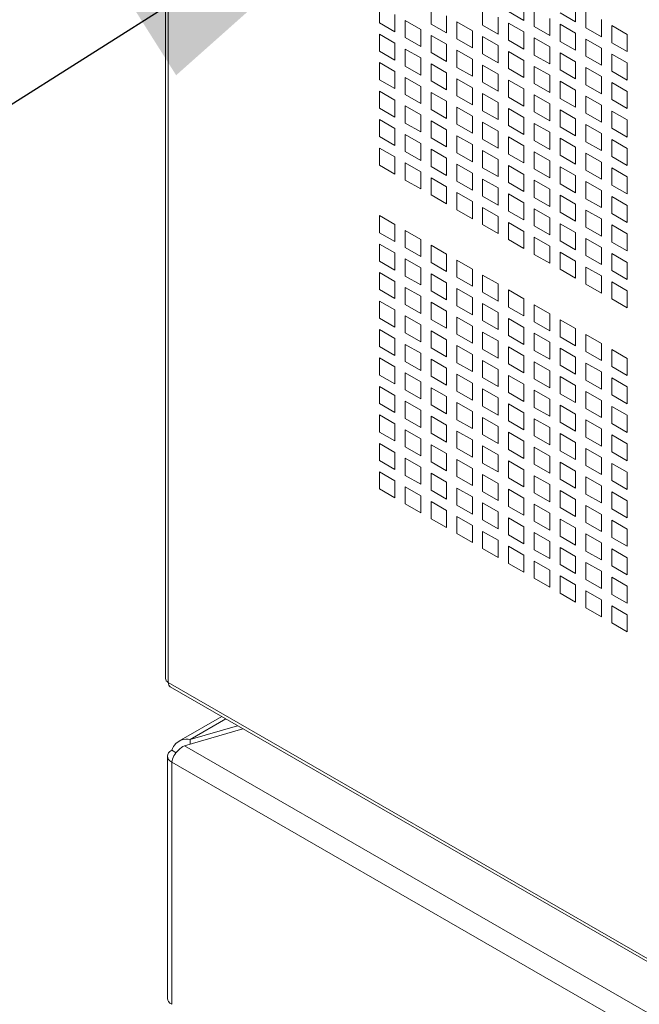
# Model space of a CAD drawing. Units: millimetres. Extents: x 256 to 9248, y 256 to 6464.
# Drawn here: x 1349 to 1477, y 668 to 873 of the extents above; entities that cross this region are included whole.
import ezdxf

# ---------------------------------------------------------------- set-up
doc = ezdxf.new("R2010")
doc.units = ezdxf.units.MM
doc.header["$LTSCALE"] = 32
for name, color, linetype, lineweight in [('Symbol (ISO)', 7, 'Continuous', 25), ('Visible (Drawing)', 7, 'Continuous', 40), ('Visible Narrow (ISO)', 7, 'Continuous', 35)]:
    doc.layers.add(name, color=color, linetype=linetype, lineweight=lineweight)
doc.styles.add('Note Text (ISO)', font='tahoma.ttf')
doc.dimstyles.new('Default - Method 1b (ISO)$7', dxfattribs={"dimscale": 32, "dimtxt": 3.5, "dimasz": 2.5, "dimexe": 3.175, "dimexo": 0, "dimgap": 0.762, "dimtad": 1, "dimtoh": 1, "dimrnd": 1e-08, "dimtxsty": 'Note Text (ISO)', "dimcen": 0.09, "dimdle": 10, "dimclrd": 256, "dimclre": 256, "dimclrt": 256, "dimazin": 2, "dimtfac": 1, "dimtmove": 0, "dimatfit": 3, "dimfxl": 0, "dimtolj": 1, "dimlwd": -1, "dimlwe": -1, "dimarcsym": 0})

msp = doc.modelspace()

# ---------------------------------------------------------------- linework, layer by layer
at = {"layer": 'Visible (Drawing)', "color": 7, "lineweight": 5}
for p, q in [((1378.818, 2560.005), (1378.818, 736.058)), ((1423.245, 875.714), (1423.245, 872.165)), ((1433.965, 875.451), (1433.965, 871.903)), ((1444.684, 875.189), (1444.684, 871.641)), ((1453.261, 872.613), (1453.261, 876.161)), ((1455.404, 874.927), (1455.404, 871.379)), ((1463.981, 872.35), (1463.981, 875.899)), ((1466.124, 874.665), (1466.124, 871.117)), ((1426.462, 870.313), (1426.462, 873.861)), ((1431.822, 870.774), (1428.605, 872.627)), ((1428.605, 872.627), (1428.605, 869.079)), ((1437.182, 870.051), (1437.182, 873.599)), ((1447.902, 869.788), (1447.902, 873.336)), ((1450.044, 874.465), (1453.261, 872.613)), ((1458.621, 869.526), (1458.621, 873.074)), ((1460.764, 874.203), (1463.981, 872.35)), ((1469.341, 869.264), (1469.341, 872.812)), ((1423.245, 872.165), (1426.462, 870.313)), ((1431.822, 867.226), (1431.822, 870.774)), ((1433.965, 871.903), (1437.182, 870.051)), ((1442.542, 870.512), (1439.324, 872.365)), ((1439.324, 872.365), (1439.324, 868.817)), ((1444.684, 871.641), (1447.902, 869.788)), ((1453.261, 870.25), (1450.044, 872.103)), ((1450.044, 872.103), (1450.044, 868.555)), ((1455.404, 871.379), (1458.621, 869.526)), ((1463.981, 869.988), (1460.764, 871.84)), ((1460.764, 871.84), (1460.764, 868.292)), ((1466.124, 871.117), (1469.341, 869.264)), ((1474.701, 869.725), (1471.483, 871.578)), ((1471.483, 871.578), (1471.483, 868.03)), ((1426.462, 867.95), (1423.245, 869.803)), ((1423.245, 869.803), (1423.245, 866.255)), ((1428.605, 869.079), (1431.822, 867.226)), ((1437.182, 867.688), (1433.965, 869.541)), ((1433.965, 869.541), (1433.965, 865.992)), ((1439.324, 868.817), (1442.542, 866.964)), ((1442.542, 866.964), (1442.542, 870.512)), ((1447.902, 867.426), (1444.684, 869.278)), ((1444.684, 869.278), (1444.684, 865.73)), ((1450.044, 868.555), (1453.261, 866.702)), ((1453.261, 866.702), (1453.261, 870.25)), ((1458.621, 867.163), (1455.404, 869.016)), ((1455.404, 869.016), (1455.404, 865.468)), ((1463.981, 866.44), (1463.981, 869.988)), ((1469.341, 866.901), (1466.124, 868.754)), ((1466.124, 868.754), (1466.124, 865.206)), ((1474.701, 866.177), (1474.701, 869.725)), ((1426.462, 864.402), (1426.462, 867.95)), ((1431.822, 864.864), (1428.605, 866.716)), ((1428.605, 866.716), (1428.605, 863.168)), ((1437.182, 864.14), (1437.182, 867.688)), ((1442.542, 864.601), (1439.324, 866.454)), ((1439.324, 866.454), (1439.324, 862.906)), ((1447.902, 863.877), (1447.902, 867.426)), ((1458.621, 863.615), (1458.621, 867.163)), ((1460.764, 868.292), (1463.981, 866.44)), ((1469.341, 863.353), (1469.341, 866.901)), ((1471.483, 868.03), (1474.701, 866.177)), ((1423.245, 866.255), (1426.462, 864.402)), ((1431.822, 861.315), (1431.822, 864.864)), ((1433.965, 865.992), (1437.182, 864.14)), ((1442.542, 861.053), (1442.542, 864.601)), ((1444.684, 865.73), (1447.902, 863.877)), ((1453.261, 864.339), (1450.044, 866.192)), ((1450.044, 866.192), (1450.044, 862.644)), ((1455.404, 865.468), (1458.621, 863.615)), ((1463.981, 864.077), (1460.764, 865.93)), ((1460.764, 865.93), (1460.764, 862.381)), ((1466.124, 865.206), (1469.341, 863.353)), ((1474.701, 863.815), (1471.483, 865.667)), ((1471.483, 865.667), (1471.483, 862.119)), ((1426.462, 862.039), (1423.245, 863.892)), ((1423.245, 863.892), (1423.245, 860.344)), ((1428.605, 863.168), (1431.822, 861.315)), ((1437.182, 861.777), (1433.965, 863.63)), ((1433.965, 863.63), (1433.965, 860.082)), ((1439.324, 862.906), (1442.542, 861.053)), ((1447.902, 861.515), (1444.684, 863.368)), ((1444.684, 863.368), (1444.684, 859.819)), ((1450.044, 862.644), (1453.261, 860.791)), ((1453.261, 860.791), (1453.261, 864.339)), ((1458.621, 861.253), (1455.404, 863.105)), ((1455.404, 863.105), (1455.404, 859.557)), ((1460.764, 862.381), (1463.981, 860.529)), ((1463.981, 860.529), (1463.981, 864.077)), ((1469.341, 860.99), (1466.124, 862.843)), ((1466.124, 862.843), (1466.124, 859.295)), ((1474.701, 860.267), (1474.701, 863.815)), ((1423.245, 860.344), (1426.462, 858.491)), ((1426.462, 858.491), (1426.462, 862.039)), ((1431.822, 858.953), (1428.605, 860.805)), ((1428.605, 860.805), (1428.605, 857.257)), ((1437.182, 858.229), (1437.182, 861.777)), ((1442.542, 858.69), (1439.324, 860.543)), ((1439.324, 860.543), (1439.324, 856.995)), ((1447.902, 857.967), (1447.902, 861.515)), ((1458.621, 857.704), (1458.621, 861.253)), ((1469.341, 857.442), (1469.341, 860.99)), ((1471.483, 862.119), (1474.701, 860.267)), ((1431.822, 855.405), (1431.822, 858.953)), ((1433.965, 860.082), (1437.182, 858.229)), ((1442.542, 855.142), (1442.542, 858.69)), ((1444.684, 859.819), (1447.902, 857.967)), ((1453.261, 858.428), (1450.044, 860.281)), ((1450.044, 860.281), (1450.044, 856.733)), ((1453.261, 854.88), (1453.261, 858.428)), ((1455.404, 859.557), (1458.621, 857.704)), ((1463.981, 858.166), (1460.764, 860.019)), ((1460.764, 860.019), (1460.764, 856.471)), ((1466.124, 859.295), (1469.341, 857.442)), ((1474.701, 857.904), (1471.483, 859.757)), ((1471.483, 859.757), (1471.483, 856.208)), ((1426.462, 856.128), (1423.245, 857.981)), ((1423.245, 857.981), (1423.245, 854.433)), ((1428.605, 857.257), (1431.822, 855.405)), ((1437.182, 855.866), (1433.965, 857.719)), ((1433.965, 857.719), (1433.965, 854.171)), ((1439.324, 856.995), (1442.542, 855.142)), ((1447.902, 855.604), (1444.684, 857.457)), ((1444.684, 857.457), (1444.684, 853.909)), ((1450.044, 856.733), (1453.261, 854.88)), ((1458.621, 855.342), (1455.404, 857.194)), ((1455.404, 857.194), (1455.404, 853.646)), ((1460.764, 856.471), (1463.981, 854.618)), ((1463.981, 854.618), (1463.981, 858.166)), ((1469.341, 855.08), (1466.124, 856.932)), ((1466.124, 856.932), (1466.124, 853.384)), ((1474.701, 854.356), (1474.701, 857.904)), ((1423.245, 854.433), (1426.462, 852.58)), ((1426.462, 852.58), (1426.462, 856.128)), ((1431.822, 853.042), (1428.605, 854.895)), ((1428.605, 854.895), (1428.605, 851.346)), ((1437.182, 852.318), (1437.182, 855.866)), ((1442.542, 852.78), (1439.324, 854.632)), ((1439.324, 854.632), (1439.324, 851.084)), ((1447.902, 852.056), (1447.902, 855.604)), ((1453.261, 852.517), (1450.044, 854.37)), ((1450.044, 854.37), (1450.044, 850.822)), ((1458.621, 851.794), (1458.621, 855.342)), ((1469.341, 851.531), (1469.341, 855.08)), ((1471.483, 856.208), (1474.701, 854.356)), ((1431.822, 849.494), (1431.822, 853.042)), ((1433.965, 854.171), (1437.182, 852.318)), ((1442.542, 849.232), (1442.542, 852.78)), ((1444.684, 853.909), (1447.902, 852.056)), ((1453.261, 848.969), (1453.261, 852.517)), ((1455.404, 853.646), (1458.621, 851.794)), ((1463.981, 852.255), (1460.764, 854.108)), ((1460.764, 854.108), (1460.764, 850.56)), ((1463.981, 848.707), (1463.981, 852.255)), ((1466.124, 853.384), (1469.341, 851.531)), ((1474.701, 851.993), (1471.483, 853.846)), ((1471.483, 853.846), (1471.483, 850.298)), ((1426.462, 850.218), (1423.245, 852.07)), ((1423.245, 852.07), (1423.245, 848.522)), ((1426.462, 846.669), (1426.462, 850.218)), ((1428.605, 851.346), (1431.822, 849.494)), ((1437.182, 849.955), (1433.965, 851.808)), ((1433.965, 851.808), (1433.965, 848.26)), ((1439.324, 851.084), (1442.542, 849.232)), ((1447.902, 849.693), (1444.684, 851.546)), ((1444.684, 851.546), (1444.684, 847.998)), ((1450.044, 850.822), (1453.261, 848.969)), ((1458.621, 849.431), (1455.404, 851.284)), ((1455.404, 851.284), (1455.404, 847.736)), ((1460.764, 850.56), (1463.981, 848.707)), ((1469.341, 849.169), (1466.124, 851.021)), ((1466.124, 851.021), (1466.124, 847.473)), ((1471.483, 850.298), (1474.701, 848.445)), ((1474.701, 848.445), (1474.701, 851.993)), ((1423.245, 848.522), (1426.462, 846.669)), ((1431.822, 847.131), (1428.605, 848.984)), ((1428.605, 848.984), (1428.605, 845.436)), ((1433.965, 848.26), (1437.182, 846.407)), ((1437.182, 846.407), (1437.182, 849.955)), ((1442.542, 846.869), (1439.324, 848.722)), ((1439.324, 848.722), (1439.324, 845.173)), ((1447.902, 846.145), (1447.902, 849.693)), ((1453.261, 846.607), (1450.044, 848.459)), ((1450.044, 848.459), (1450.044, 844.911)), ((1458.621, 845.883), (1458.621, 849.431)), ((1463.981, 846.344), (1460.764, 848.197)), ((1460.764, 848.197), (1460.764, 844.649)), ((1469.341, 845.621), (1469.341, 849.169)), ((1426.462, 844.307), (1423.245, 846.159)), ((1423.245, 846.159), (1423.245, 842.611)), ((1431.822, 843.583), (1431.822, 847.131)), ((1442.542, 843.321), (1442.542, 846.869)), ((1444.684, 847.998), (1447.902, 846.145)), ((1453.261, 843.058), (1453.261, 846.607)), ((1455.404, 847.736), (1458.621, 845.883)), ((1463.981, 842.796), (1463.981, 846.344)), ((1466.124, 847.473), (1469.341, 845.621)), ((1474.701, 846.082), (1471.483, 847.935)), ((1471.483, 847.935), (1471.483, 844.387)), ((1474.701, 842.534), (1474.701, 846.082)), ((1426.462, 840.759), (1426.462, 844.307)), ((1428.605, 845.436), (1431.822, 843.583)), ((1437.182, 844.045), (1433.965, 845.897)), ((1433.965, 845.897), (1433.965, 842.349)), ((1437.182, 840.496), (1437.182, 844.045)), ((1439.324, 845.173), (1442.542, 843.321)), ((1447.902, 843.782), (1444.684, 845.635)), ((1444.684, 845.635), (1444.684, 842.087)), ((1450.044, 844.911), (1453.261, 843.058)), ((1458.621, 843.52), (1455.404, 845.373)), ((1455.404, 845.373), (1455.404, 841.825)), ((1460.764, 844.649), (1463.981, 842.796)), ((1469.341, 843.258), (1466.124, 845.111)), ((1466.124, 845.111), (1466.124, 841.562)), ((1471.483, 844.387), (1474.701, 842.534)), ((1423.245, 842.611), (1426.462, 840.759)), ((1431.822, 841.22), (1428.605, 843.073)), ((1428.605, 843.073), (1428.605, 839.525)), ((1433.965, 842.349), (1437.182, 840.496)), ((1442.542, 840.958), (1439.324, 842.811)), ((1439.324, 842.811), (1439.324, 839.263)), ((1444.684, 842.087), (1447.902, 840.234)), ((1447.902, 840.234), (1447.902, 843.782)), ((1453.261, 840.696), (1450.044, 842.549)), ((1450.044, 842.549), (1450.044, 839)), ((1458.621, 839.972), (1458.621, 843.52)), ((1463.981, 840.434), (1460.764, 842.286)), ((1460.764, 842.286), (1460.764, 838.738)), ((1469.341, 839.71), (1469.341, 843.258)), ((1474.701, 840.171), (1471.483, 842.024)), ((1471.483, 842.024), (1471.483, 838.476)), ((1431.822, 837.672), (1431.822, 841.22)), ((1437.182, 838.134), (1433.965, 839.986)), ((1433.965, 839.986), (1433.965, 836.438)), ((1442.542, 837.41), (1442.542, 840.958)), ((1453.261, 837.148), (1453.261, 840.696)), ((1455.404, 841.825), (1458.621, 839.972)), ((1463.981, 836.885), (1463.981, 840.434)), ((1466.124, 841.562), (1469.341, 839.71)), ((1474.701, 836.623), (1474.701, 840.171)), ((1428.605, 839.525), (1431.822, 837.672)), ((1437.182, 834.586), (1437.182, 838.134)), ((1439.324, 839.263), (1442.542, 837.41)), ((1447.902, 837.871), (1444.684, 839.724)), ((1444.684, 839.724), (1444.684, 836.176)), ((1447.902, 834.323), (1447.902, 837.871)), ((1450.044, 839), (1453.261, 837.148)), ((1458.621, 837.609), (1455.404, 839.462)), ((1455.404, 839.462), (1455.404, 835.914)), ((1460.764, 838.738), (1463.981, 836.885)), ((1469.341, 837.347), (1466.124, 839.2)), ((1466.124, 839.2), (1466.124, 835.652)), ((1471.483, 838.476), (1474.701, 836.623)), ((1433.965, 836.438), (1437.182, 834.586)), ((1442.542, 835.047), (1439.324, 836.9)), ((1439.324, 836.9), (1439.324, 833.352)), ((1444.684, 836.176), (1447.902, 834.323)), ((1453.261, 834.785), (1450.044, 836.638)), ((1450.044, 836.638), (1450.044, 833.09)), ((1455.404, 835.914), (1458.621, 834.061)), ((1458.621, 834.061), (1458.621, 837.609)), ((1463.981, 834.523), (1460.764, 836.375)), ((1460.764, 836.375), (1460.764, 832.827)), ((1469.341, 833.799), (1469.341, 837.347)), ((1474.701, 834.261), (1471.483, 836.113)), ((1471.483, 836.113), (1471.483, 832.565)), ((1442.542, 831.499), (1442.542, 835.047)), ((1447.902, 831.961), (1444.684, 833.813)), ((1444.684, 833.813), (1444.684, 830.265)), ((1453.261, 831.237), (1453.261, 834.785)), ((1463.981, 830.975), (1463.981, 834.523)), ((1466.124, 835.652), (1469.341, 833.799)), ((1474.701, 830.712), (1474.701, 834.261)), ((1426.462, 830.294), (1423.245, 832.146)), ((1423.245, 832.146), (1423.245, 828.598)), ((1439.324, 833.352), (1442.542, 831.499)), ((1447.902, 828.413), (1447.902, 831.961)), ((1450.044, 833.09), (1453.261, 831.237)), ((1458.621, 831.698), (1455.404, 833.551)), ((1455.404, 833.551), (1455.404, 830.003)), ((1458.621, 828.15), (1458.621, 831.698)), ((1460.764, 832.827), (1463.981, 830.975)), ((1469.341, 831.436), (1466.124, 833.289)), ((1466.124, 833.289), (1466.124, 829.741)), ((1471.483, 832.565), (1474.701, 830.712)), ((1426.462, 826.746), (1426.462, 830.294)), ((1444.684, 830.265), (1447.902, 828.413)), ((1453.261, 828.874), (1450.044, 830.727)), ((1450.044, 830.727), (1450.044, 827.179)), ((1455.404, 830.003), (1458.621, 828.15)), ((1463.981, 828.612), (1460.764, 830.465)), ((1460.764, 830.465), (1460.764, 826.917)), ((1466.124, 829.741), (1469.341, 827.888)), ((1469.341, 827.888), (1469.341, 831.436)), ((1474.701, 828.35), (1471.483, 830.202)), ((1471.483, 830.202), (1471.483, 826.654)), ((1423.245, 828.598), (1426.462, 826.746)), ((1431.822, 827.207), (1428.605, 829.06)), ((1428.605, 829.06), (1428.605, 825.512)), ((1453.261, 825.326), (1453.261, 828.874)), ((1458.621, 825.788), (1455.404, 827.64)), ((1455.404, 827.64), (1455.404, 824.092)), ((1463.981, 825.064), (1463.981, 828.612)), ((1474.701, 824.802), (1474.701, 828.35)), ((1426.462, 824.383), (1423.245, 826.236)), ((1423.245, 826.236), (1423.245, 822.687)), ((1431.822, 823.659), (1431.822, 827.207)), ((1437.182, 824.121), (1433.965, 825.973)), ((1433.965, 825.973), (1433.965, 822.425)), ((1450.044, 827.179), (1453.261, 825.326)), ((1458.621, 822.239), (1458.621, 825.788)), ((1460.764, 826.917), (1463.981, 825.064)), ((1469.341, 825.525), (1466.124, 827.378)), ((1466.124, 827.378), (1466.124, 823.83)), ((1471.483, 826.654), (1474.701, 824.802)), ((1426.462, 820.835), (1426.462, 824.383)), ((1428.605, 825.512), (1431.822, 823.659)), ((1437.182, 820.572), (1437.182, 824.121)), ((1455.404, 824.092), (1458.621, 822.239)), ((1463.981, 822.701), (1460.764, 824.554)), ((1460.764, 824.554), (1460.764, 821.006)), ((1466.124, 823.83), (1469.341, 821.977)), ((1469.341, 821.977), (1469.341, 825.525)), ((1474.701, 822.439), (1471.483, 824.292)), ((1471.483, 824.292), (1471.483, 820.743)), ((1423.245, 822.687), (1426.462, 820.835)), ((1431.822, 821.296), (1428.605, 823.149)), ((1428.605, 823.149), (1428.605, 819.601)), ((1433.965, 822.425), (1437.182, 820.572)), ((1442.542, 821.034), (1439.324, 822.887)), ((1439.324, 822.887), (1439.324, 819.339)), ((1463.981, 819.153), (1463.981, 822.701)), ((1474.701, 818.891), (1474.701, 822.439)), ((1426.462, 818.472), (1423.245, 820.325)), ((1423.245, 820.325), (1423.245, 816.777)), ((1428.605, 819.601), (1431.822, 817.748)), ((1431.822, 817.748), (1431.822, 821.296)), ((1437.182, 818.21), (1433.965, 820.063)), ((1433.965, 820.063), (1433.965, 816.514)), ((1442.542, 817.486), (1442.542, 821.034)), ((1447.902, 817.948), (1444.684, 819.8)), ((1444.684, 819.8), (1444.684, 816.252)), ((1460.764, 821.006), (1463.981, 819.153)), ((1469.341, 819.615), (1466.124, 821.467)), ((1466.124, 821.467), (1466.124, 817.919)), ((1469.341, 816.066), (1469.341, 819.615)), ((1471.483, 820.743), (1474.701, 818.891)), ((1426.462, 814.924), (1426.462, 818.472)), ((1437.182, 814.662), (1437.182, 818.21)), ((1439.324, 819.339), (1442.542, 817.486)), ((1447.902, 814.399), (1447.902, 817.948)), ((1466.124, 817.919), (1469.341, 816.066)), ((1474.701, 816.528), (1471.483, 818.381)), ((1471.483, 818.381), (1471.483, 814.833)), ((1423.245, 816.777), (1426.462, 814.924)), ((1431.822, 815.385), (1428.605, 817.238)), ((1428.605, 817.238), (1428.605, 813.69)), ((1431.822, 811.837), (1431.822, 815.385)), ((1433.965, 816.514), (1437.182, 814.662)), ((1442.542, 815.123), (1439.324, 816.976)), ((1439.324, 816.976), (1439.324, 813.428)), ((1444.684, 816.252), (1447.902, 814.399)), ((1453.261, 814.861), (1450.044, 816.714)), ((1450.044, 816.714), (1450.044, 813.166)), ((1474.701, 812.98), (1474.701, 816.528)), ((1426.462, 812.561), (1423.245, 814.414)), ((1423.245, 814.414), (1423.245, 810.866)), ((1428.605, 813.69), (1431.822, 811.837)), ((1437.182, 812.299), (1433.965, 814.152)), ((1433.965, 814.152), (1433.965, 810.604)), ((1439.324, 813.428), (1442.542, 811.575)), ((1442.542, 811.575), (1442.542, 815.123)), ((1447.902, 812.037), (1444.684, 813.889)), ((1444.684, 813.889), (1444.684, 810.341)), ((1453.261, 811.313), (1453.261, 814.861)), ((1458.621, 811.775), (1455.404, 813.627)), ((1455.404, 813.627), (1455.404, 810.079)), ((1471.483, 814.833), (1474.701, 812.98)), ((1426.462, 809.013), (1426.462, 812.561)), ((1431.822, 809.475), (1428.605, 811.327)), ((1428.605, 811.327), (1428.605, 807.779)), ((1437.182, 808.751), (1437.182, 812.299)), ((1447.902, 808.489), (1447.902, 812.037)), ((1450.044, 813.166), (1453.261, 811.313)), ((1458.621, 808.226), (1458.621, 811.775)), ((1423.245, 810.866), (1426.462, 809.013)), ((1431.822, 805.927), (1431.822, 809.475)), ((1433.965, 810.604), (1437.182, 808.751)), ((1442.542, 809.212), (1439.324, 811.065)), ((1439.324, 811.065), (1439.324, 807.517)), ((1444.684, 810.341), (1447.902, 808.489)), ((1453.261, 808.95), (1450.044, 810.803)), ((1450.044, 810.803), (1450.044, 807.255)), ((1455.404, 810.079), (1458.621, 808.226)), ((1463.981, 808.688), (1460.764, 810.541)), ((1460.764, 810.541), (1460.764, 806.993)), ((1426.462, 806.65), (1423.245, 808.503)), ((1423.245, 808.503), (1423.245, 804.955)), ((1428.605, 807.779), (1431.822, 805.927)), ((1437.182, 806.388), (1433.965, 808.241)), ((1433.965, 808.241), (1433.965, 804.693)), ((1439.324, 807.517), (1442.542, 805.664)), ((1442.542, 805.664), (1442.542, 809.212)), ((1447.902, 806.126), (1444.684, 807.979)), ((1444.684, 807.979), (1444.684, 804.43)), ((1450.044, 807.255), (1453.261, 805.402)), ((1453.261, 805.402), (1453.261, 808.95)), ((1458.621, 805.864), (1455.404, 807.716)), ((1455.404, 807.716), (1455.404, 804.168)), ((1463.981, 805.14), (1463.981, 808.688)), ((1469.341, 805.601), (1466.124, 807.454)), ((1466.124, 807.454), (1466.124, 803.906)), ((1426.462, 803.102), (1426.462, 806.65)), ((1431.822, 803.564), (1428.605, 805.417)), ((1428.605, 805.417), (1428.605, 801.868)), ((1437.182, 802.84), (1437.182, 806.388)), ((1442.542, 803.302), (1439.324, 805.154)), ((1439.324, 805.154), (1439.324, 801.606)), ((1447.902, 802.578), (1447.902, 806.126)), ((1458.621, 802.316), (1458.621, 805.864)), ((1460.764, 806.993), (1463.981, 805.14)), ((1469.341, 802.053), (1469.341, 805.601)), ((1423.245, 804.955), (1426.462, 803.102)), ((1431.822, 800.016), (1431.822, 803.564)), ((1433.965, 804.693), (1437.182, 802.84)), ((1442.542, 799.753), (1442.542, 803.302)), ((1444.684, 804.43), (1447.902, 802.578)), ((1453.261, 803.039), (1450.044, 804.892)), ((1450.044, 804.892), (1450.044, 801.344)), ((1455.404, 804.168), (1458.621, 802.316)), ((1463.981, 802.777), (1460.764, 804.63)), ((1460.764, 804.63), (1460.764, 801.082)), ((1466.124, 803.906), (1469.341, 802.053)), ((1474.701, 802.515), (1471.483, 804.368)), ((1471.483, 804.368), (1471.483, 800.82)), ((1426.462, 800.74), (1423.245, 802.592)), ((1423.245, 802.592), (1423.245, 799.044)), ((1428.605, 801.868), (1431.822, 800.016)), ((1437.182, 800.477), (1433.965, 802.33)), ((1433.965, 802.33), (1433.965, 798.782)), ((1439.324, 801.606), (1442.542, 799.753)), ((1447.902, 800.215), (1444.684, 802.068)), ((1444.684, 802.068), (1444.684, 798.52)), ((1450.044, 801.344), (1453.261, 799.491)), ((1453.261, 799.491), (1453.261, 803.039)), ((1458.621, 799.953), (1455.404, 801.806)), ((1455.404, 801.806), (1455.404, 798.257)), ((1460.764, 801.082), (1463.981, 799.229)), ((1463.981, 799.229), (1463.981, 802.777)), ((1469.341, 799.691), (1466.124, 801.543)), ((1466.124, 801.543), (1466.124, 797.995)), ((1474.701, 798.967), (1474.701, 802.515)), ((1423.245, 799.044), (1426.462, 797.191)), ((1426.462, 797.191), (1426.462, 800.74)), ((1431.822, 797.653), (1428.605, 799.506)), ((1428.605, 799.506), (1428.605, 795.958)), ((1437.182, 796.929), (1437.182, 800.477)), ((1442.542, 797.391), (1439.324, 799.243)), ((1439.324, 799.243), (1439.324, 795.695)), ((1447.902, 796.667), (1447.902, 800.215)), ((1458.621, 796.405), (1458.621, 799.953)), ((1469.341, 796.142), (1469.341, 799.691)), ((1471.483, 800.82), (1474.701, 798.967)), ((1431.822, 794.105), (1431.822, 797.653)), ((1433.965, 798.782), (1437.182, 796.929)), ((1442.542, 793.843), (1442.542, 797.391)), ((1444.684, 798.52), (1447.902, 796.667)), ((1453.261, 797.129), (1450.044, 798.981)), ((1450.044, 798.981), (1450.044, 795.433)), ((1453.261, 793.58), (1453.261, 797.129)), ((1455.404, 798.257), (1458.621, 796.405)), ((1463.981, 796.866), (1460.764, 798.719)), ((1460.764, 798.719), (1460.764, 795.171)), ((1466.124, 797.995), (1469.341, 796.142)), ((1474.701, 796.604), (1471.483, 798.457)), ((1471.483, 798.457), (1471.483, 794.909)), ((1426.462, 794.829), (1423.245, 796.681)), ((1423.245, 796.681), (1423.245, 793.133)), ((1428.605, 795.958), (1431.822, 794.105)), ((1437.182, 794.566), (1433.965, 796.419)), ((1433.965, 796.419), (1433.965, 792.871)), ((1439.324, 795.695), (1442.542, 793.843)), ((1447.902, 794.304), (1444.684, 796.157)), ((1444.684, 796.157), (1444.684, 792.609)), ((1450.044, 795.433), (1453.261, 793.58)), ((1458.621, 794.042), (1455.404, 795.895)), ((1455.404, 795.895), (1455.404, 792.347)), ((1460.764, 795.171), (1463.981, 793.318)), ((1463.981, 793.318), (1463.981, 796.866)), ((1469.341, 793.78), (1466.124, 795.633)), ((1466.124, 795.633), (1466.124, 792.084)), ((1474.701, 793.056), (1474.701, 796.604)), ((1423.245, 793.133), (1426.462, 791.281)), ((1426.462, 791.281), (1426.462, 794.829)), ((1431.822, 791.742), (1428.605, 793.595)), ((1428.605, 793.595), (1428.605, 790.047)), ((1433.965, 792.871), (1437.182, 791.018)), ((1437.182, 791.018), (1437.182, 794.566)), ((1442.542, 791.48), (1439.324, 793.333)), ((1439.324, 793.333), (1439.324, 789.785)), ((1447.902, 790.756), (1447.902, 794.304)), ((1453.261, 791.218), (1450.044, 793.07)), ((1450.044, 793.07), (1450.044, 789.522)), ((1458.621, 790.494), (1458.621, 794.042)), ((1469.341, 790.232), (1469.341, 793.78)), ((1471.483, 794.909), (1474.701, 793.056)), ((1431.822, 788.194), (1431.822, 791.742)), ((1442.542, 787.932), (1442.542, 791.48)), ((1444.684, 792.609), (1447.902, 790.756)), ((1453.261, 787.67), (1453.261, 791.218)), ((1455.404, 792.347), (1458.621, 790.494)), ((1463.981, 790.955), (1460.764, 792.808)), ((1460.764, 792.808), (1460.764, 789.26)), ((1463.981, 787.407), (1463.981, 790.955)), ((1466.124, 792.084), (1469.341, 790.232)), ((1474.701, 790.693), (1471.483, 792.546)), ((1471.483, 792.546), (1471.483, 788.998)), ((1426.462, 788.918), (1423.245, 790.771)), ((1423.245, 790.771), (1423.245, 787.222)), ((1426.462, 785.37), (1426.462, 788.918)), ((1428.605, 790.047), (1431.822, 788.194)), ((1437.182, 788.656), (1433.965, 790.508)), ((1433.965, 790.508), (1433.965, 786.96)), ((1439.324, 789.785), (1442.542, 787.932)), ((1447.902, 788.393), (1444.684, 790.246)), ((1444.684, 790.246), (1444.684, 786.698)), ((1450.044, 789.522), (1453.261, 787.67)), ((1458.621, 788.131), (1455.404, 789.984)), ((1455.404, 789.984), (1455.404, 786.436)), ((1460.764, 789.26), (1463.981, 787.407)), ((1469.341, 787.869), (1466.124, 789.722)), ((1466.124, 789.722), (1466.124, 786.174)), ((1471.483, 788.998), (1474.701, 787.145)), ((1474.701, 787.145), (1474.701, 790.693)), ((1423.245, 787.222), (1426.462, 785.37)), ((1431.822, 785.831), (1428.605, 787.684)), ((1428.605, 787.684), (1428.605, 784.136)), ((1433.965, 786.96), (1437.182, 785.108)), ((1437.182, 785.108), (1437.182, 788.656)), ((1442.542, 785.569), (1439.324, 787.422)), ((1439.324, 787.422), (1439.324, 783.874)), ((1447.902, 784.845), (1447.902, 788.393)), ((1453.261, 785.307), (1450.044, 787.16)), ((1450.044, 787.16), (1450.044, 783.611)), ((1458.621, 784.583), (1458.621, 788.131)), ((1463.981, 785.045), (1460.764, 786.897)), ((1460.764, 786.897), (1460.764, 783.349)), ((1469.341, 784.321), (1469.341, 787.869)), ((1426.462, 783.007), (1423.245, 784.86)), ((1423.245, 784.86), (1423.245, 781.312)), ((1431.822, 782.283), (1431.822, 785.831)), ((1442.542, 782.021), (1442.542, 785.569)), ((1444.684, 786.698), (1447.902, 784.845)), ((1453.261, 781.759), (1453.261, 785.307)), ((1455.404, 786.436), (1458.621, 784.583)), ((1463.981, 781.497), (1463.981, 785.045)), ((1466.124, 786.174), (1469.341, 784.321)), ((1474.701, 784.782), (1471.483, 786.635)), ((1471.483, 786.635), (1471.483, 783.087)), ((1474.701, 781.234), (1474.701, 784.782)), ((1426.462, 779.459), (1426.462, 783.007)), ((1428.605, 784.136), (1431.822, 782.283)), ((1437.182, 782.745), (1433.965, 784.598)), ((1433.965, 784.598), (1433.965, 781.049)), ((1437.182, 779.197), (1437.182, 782.745)), ((1439.324, 783.874), (1442.542, 782.021)), ((1447.902, 782.483), (1444.684, 784.335)), ((1444.684, 784.335), (1444.684, 780.787)), ((1450.044, 783.611), (1453.261, 781.759)), ((1458.621, 782.22), (1455.404, 784.073)), ((1455.404, 784.073), (1455.404, 780.525)), ((1460.764, 783.349), (1463.981, 781.497)), ((1469.341, 781.958), (1466.124, 783.811)), ((1466.124, 783.811), (1466.124, 780.263)), ((1471.483, 783.087), (1474.701, 781.234)), ((1423.245, 781.312), (1426.462, 779.459)), ((1431.822, 779.92), (1428.605, 781.773)), ((1428.605, 781.773), (1428.605, 778.225)), ((1433.965, 781.049), (1437.182, 779.197)), ((1442.542, 779.658), (1439.324, 781.511)), ((1439.324, 781.511), (1439.324, 777.963)), ((1444.684, 780.787), (1447.902, 778.934)), ((1447.902, 778.934), (1447.902, 782.483)), ((1453.261, 779.396), (1450.044, 781.249)), ((1450.044, 781.249), (1450.044, 777.701)), ((1458.621, 778.672), (1458.621, 782.22)), ((1463.981, 779.134), (1460.764, 780.987)), ((1460.764, 780.987), (1460.764, 777.438)), ((1469.341, 778.41), (1469.341, 781.958)), ((1474.701, 778.872), (1471.483, 780.724)), ((1471.483, 780.724), (1471.483, 777.176)), ((1426.462, 777.096), (1423.245, 778.949)), ((1423.245, 778.949), (1423.245, 775.401)), ((1431.822, 776.372), (1431.822, 779.92)), ((1437.182, 776.834), (1433.965, 778.687)), ((1433.965, 778.687), (1433.965, 775.139)), ((1442.542, 776.11), (1442.542, 779.658)), ((1453.261, 775.848), (1453.261, 779.396)), ((1455.404, 780.525), (1458.621, 778.672)), ((1463.981, 775.586), (1463.981, 779.134)), ((1466.124, 780.263), (1469.341, 778.41)), ((1474.701, 775.323), (1474.701, 778.872)), ((1426.462, 773.548), (1426.462, 777.096)), ((1428.605, 778.225), (1431.822, 776.372)), ((1437.182, 773.286), (1437.182, 776.834)), ((1439.324, 777.963), (1442.542, 776.11)), ((1447.902, 776.572), (1444.684, 778.424)), ((1444.684, 778.424), (1444.684, 774.876)), ((1447.902, 773.024), (1447.902, 776.572)), ((1450.044, 777.701), (1453.261, 775.848)), ((1458.621, 776.31), (1455.404, 778.162)), ((1455.404, 778.162), (1455.404, 774.614)), ((1460.764, 777.438), (1463.981, 775.586)), ((1469.341, 776.047), (1466.124, 777.9)), ((1466.124, 777.9), (1466.124, 774.352)), ((1471.483, 777.176), (1474.701, 775.323)), ((1423.245, 775.401), (1426.462, 773.548)), ((1431.822, 774.01), (1428.605, 775.862)), ((1428.605, 775.862), (1428.605, 772.314)), ((1433.965, 775.139), (1437.182, 773.286)), ((1442.542, 773.747), (1439.324, 775.6)), ((1439.324, 775.6), (1439.324, 772.052)), ((1444.684, 774.876), (1447.902, 773.024)), ((1453.261, 773.485), (1450.044, 775.338)), ((1450.044, 775.338), (1450.044, 771.79)), ((1455.404, 774.614), (1458.621, 772.761)), ((1458.621, 772.761), (1458.621, 776.31)), ((1463.981, 773.223), (1460.764, 775.076)), ((1460.764, 775.076), (1460.764, 771.528)), ((1469.341, 772.499), (1469.341, 776.047)), ((1474.701, 772.961), (1471.483, 774.814)), ((1471.483, 774.814), (1471.483, 771.265)), ((1431.822, 770.462), (1431.822, 774.01)), ((1437.182, 770.923), (1433.965, 772.776)), ((1433.965, 772.776), (1433.965, 769.228)), ((1442.542, 770.199), (1442.542, 773.747)), ((1447.902, 770.661), (1444.684, 772.514)), ((1444.684, 772.514), (1444.684, 768.966)), ((1453.261, 769.937), (1453.261, 773.485)), ((1463.981, 769.675), (1463.981, 773.223)), ((1466.124, 774.352), (1469.341, 772.499)), ((1474.701, 769.413), (1474.701, 772.961)), ((1428.605, 772.314), (1431.822, 770.462)), ((1437.182, 767.375), (1437.182, 770.923)), ((1439.324, 772.052), (1442.542, 770.199)), ((1447.902, 767.113), (1447.902, 770.661)), ((1450.044, 771.79), (1453.261, 769.937)), ((1458.621, 770.399), (1455.404, 772.251)), ((1455.404, 772.251), (1455.404, 768.703)), ((1458.621, 766.851), (1458.621, 770.399)), ((1460.764, 771.528), (1463.981, 769.675)), ((1469.341, 770.136), (1466.124, 771.989)), ((1466.124, 771.989), (1466.124, 768.441)), ((1471.483, 771.265), (1474.701, 769.413)), ((1433.965, 769.228), (1437.182, 767.375)), ((1442.542, 767.837), (1439.324, 769.689)), ((1439.324, 769.689), (1439.324, 766.141)), ((1444.684, 768.966), (1447.902, 767.113)), ((1453.261, 767.574), (1450.044, 769.427)), ((1450.044, 769.427), (1450.044, 765.879)), ((1455.404, 768.703), (1458.621, 766.851)), ((1463.981, 767.312), (1460.764, 769.165)), ((1460.764, 769.165), (1460.764, 765.617)), ((1466.124, 768.441), (1469.341, 766.588)), ((1469.341, 766.588), (1469.341, 770.136)), ((1474.701, 767.05), (1471.483, 768.903)), ((1471.483, 768.903), (1471.483, 765.355)), ((1442.542, 764.288), (1442.542, 767.837)), ((1447.902, 764.75), (1444.684, 766.603)), ((1444.684, 766.603), (1444.684, 763.055)), ((1453.261, 764.026), (1453.261, 767.574)), ((1458.621, 764.488), (1455.404, 766.341)), ((1455.404, 766.341), (1455.404, 762.792)), ((1463.981, 763.764), (1463.981, 767.312)), ((1474.701, 763.502), (1474.701, 767.05)), ((1439.324, 766.141), (1442.542, 764.288)), ((1447.902, 761.202), (1447.902, 764.75)), ((1450.044, 765.879), (1453.261, 764.026)), ((1458.621, 760.94), (1458.621, 764.488)), ((1460.764, 765.617), (1463.981, 763.764)), ((1469.341, 764.226), (1466.124, 766.078)), ((1466.124, 766.078), (1466.124, 762.53)), ((1471.483, 765.355), (1474.701, 763.502)), ((1444.684, 763.055), (1447.902, 761.202)), ((1453.261, 761.664), (1450.044, 763.516)), ((1450.044, 763.516), (1450.044, 759.968)), ((1455.404, 762.792), (1458.621, 760.94)), ((1463.981, 761.401), (1460.764, 763.254)), ((1460.764, 763.254), (1460.764, 759.706)), ((1466.124, 762.53), (1469.341, 760.678)), ((1469.341, 760.678), (1469.341, 764.226)), ((1474.701, 761.139), (1471.483, 762.992)), ((1471.483, 762.992), (1471.483, 759.444)), ((1453.261, 758.115), (1453.261, 761.664)), ((1458.621, 758.577), (1455.404, 760.43)), ((1455.404, 760.43), (1455.404, 756.882)), ((1463.981, 757.853), (1463.981, 761.401)), ((1474.701, 757.591), (1474.701, 761.139)), ((1450.044, 759.968), (1453.261, 758.115)), ((1458.621, 755.029), (1458.621, 758.577)), ((1460.764, 759.706), (1463.981, 757.853)), ((1469.341, 758.315), (1466.124, 760.168)), ((1466.124, 760.168), (1466.124, 756.619)), ((1469.341, 754.767), (1469.341, 758.315)), ((1471.483, 759.444), (1474.701, 757.591)), ((1455.404, 756.882), (1458.621, 755.029)), ((1463.981, 755.491), (1460.764, 757.343)), ((1460.764, 757.343), (1460.764, 753.795)), ((1466.124, 756.619), (1469.341, 754.767)), ((1474.701, 755.228), (1471.483, 757.081)), ((1471.483, 757.081), (1471.483, 753.533)), ((1463.981, 751.942), (1463.981, 755.491)), ((1469.341, 752.404), (1466.124, 754.257)), ((1466.124, 754.257), (1466.124, 750.709)), ((1474.701, 751.68), (1474.701, 755.228)), ((1460.764, 753.795), (1463.981, 751.942)), ((1469.341, 748.856), (1469.341, 752.404)), ((1471.483, 753.533), (1474.701, 751.68)), ((1466.124, 750.709), (1469.341, 748.856)), ((1474.701, 749.317), (1471.483, 751.17)), ((1471.483, 751.17), (1471.483, 747.622)), ((1474.701, 745.769), (1474.701, 749.317)), ((1471.483, 747.622), (1474.701, 745.769)), ((1379.404, 735.237), (1379.404, 735.243)), ((1379.404, 735.237), (1379.404, 735.237)), ((1379.82, 734.325), (1942.677, 410.197)), ((1381.594, 723.046), (1390.5, 728.175)), ((1382.79, 722.084), (1394.911, 725.635)), ((1383.945, 723.391), (1393.795, 726.277)), ((1383.945, 723.391), (1383.945, 722.422)), ((1379.232, 719.952), (1379.232, 669.673)), ((1381.008, 720.657), (1380.111, 721.174))]:
    msp.add_line(p, q, dxfattribs=at)
for centre, major_axis, ratio, start_param, end_param in [((1380.818, 736.058), (-2, 0), 0.5758617, 0, 0.7853982), ((1380.818, 736.058), (-0.998, -1.733), 0.5780931, 5.4958534, 6.2831853), ((1382.232, 719.952), (-3, 0), 0.5758617, 5.4977871, 7.0685835), ((1382.232, 669.673), (-3, 0), 0.5758617, 0, 0.7853982)]:
    msp.add_ellipse(centre, major_axis=major_axis, ratio=ratio, start_param=start_param, end_param=end_param, dxfattribs=at)
for points, knots in [([(1380.966, 722.565), (1381.327, 722.924), (1381.766, 723.184), (1382.253, 723.327), (1382.78, 723.482), (1383.362, 723.499), (1383.945, 723.391)], [0.33333333, 0.33333333, 0.33333333, 0.33333333, 0.6533768, 0.6533768, 0.6533768, 1, 1, 1, 1]), ([(1380.111, 718.73), (1380.233, 719.5), (1380.756, 720.485), (1381.498, 721.207), (1381.892, 721.591), (1382.341, 721.899), (1382.79, 722.084)], [0, 0, 0, 0, 0.6533768, 0.6533768, 0.6533768, 1, 1, 1, 1])]:
    msp.add_open_spline(points, degree=3, knots=knots, dxfattribs=at)
msp.add_open_spline([(1380.111, 721.174), (1380.301, 721.711), (1380.591, 722.191), (1380.966, 722.565)], degree=3, dxfattribs=at)
at = {"layer": 'Visible Narrow (ISO)', "color": 7, "lineweight": 5}
for p, q in [((1379.404, 2559.191), (1379.404, 735.243)), ((1379.404, 735.243), (1942.261, 411.116)), ((1383.945, 723.391), (1391.376, 727.67)), ((1382.79, 722.084), (1943.117, 399.412)), ((1941.554, 395.417), (1380.111, 718.73)), ((1380.111, 718.73), (1380.111, 668.451))]:
    msp.add_line(p, q, dxfattribs=at)

# ---------------------------------------------------------------- leaders
at = {"layer": 'Symbol (ISO)', "annotation_type": 0, "has_hookline": 1, "hookline_direction": 1, "text_width": 469.255}
msp.add_leader([(1441.621, 915.136), (1185.348, 753.098), (1105.348, 753.098)], dimstyle='Default - Method 1b (ISO)$7', override={"dimtad": 0}, dxfattribs=at)

doc.saveas('drawing.dxf')
